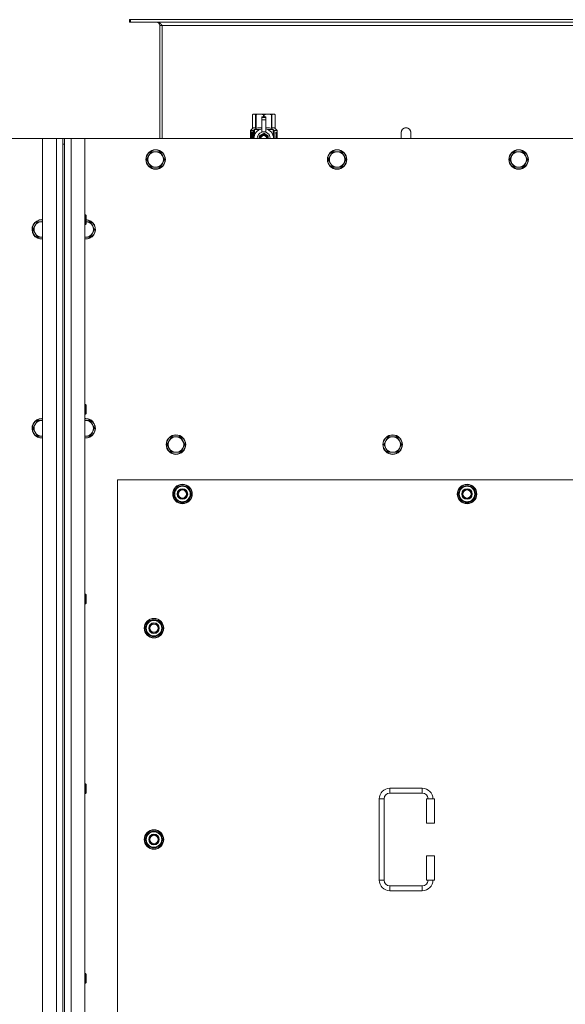
# Model space of a CAD drawing. Units: millimetres. Extents: x 0 to 30638, y -7 to 21000.
# Drawn here: x 5950 to 6621, y 6557 to 7769 of the extents above; entities that cross this region are included whole.
import ezdxf

# ---------------------------------------------------------------- set-up
doc = ezdxf.new("R2010")
doc.units = ezdxf.units.MM
doc.linetypes.add('K5LT_THIN', pattern=[0])
doc.layers.add('R', color=1, linetype='Continuous', true_color=0xff0000)
doc.layers.add('WELDING', color=7, linetype='Continuous', true_color=0xffffff)

msp = doc.modelspace()

# ---------------------------------------------------------------- linework, layer by layer
at = {"layer": 'R', "color": 7, "linetype": 'K5LT_THIN', "lineweight": 18}
for p, q in [((6086.1, 7768.6), (6084.9, 7768.6)), ((6084.9, 7768.6), (6084.9, 7765.6)), ((6086.1, 7765.6), (6084.9, 7765.6)), ((6086.1, 7768.6), (6086.1, 7765.6)), ((7263.7, 7768.6), (6086.1, 7768.6)), ((7263.7, 7765.6), (6086.1, 7765.6)), ((6121.9, 7761.6), (6121.9, 7622.6)), ((6124.9, 7761.6), (6121.9, 7761.6)), ((6124.9, 7622.6), (6124.9, 7761.6)), ((7224.9, 7761.6), (6124.9, 7761.6)), ((6236, 7651.9), (6236.9, 7652.4)), ((6236, 7651.9), (6236, 7651.9)), ((6236, 7634.7), (6236, 7651.9)), ((6236, 7634.7), (6236, 7651.9)), ((6236.9, 7652.4), (6237.9, 7652.4)), ((6237.9, 7652.4), (6244.9, 7652.4)), ((6239.8, 7651.9), (6239.8, 7634.7)), ((6239.8, 7651.9), (6240.4, 7651.9)), ((6240.4, 7634.7), (6240.4, 7651.9)), ((6244.9, 7652.4), (6254.9, 7652.4)), ((6247.4, 7649), (6247.4, 7649)), ((6252.4, 7649), (6247.4, 7649)), ((6247.4, 7648.4), (6247.4, 7649)), ((6252.4, 7649), (6247.4, 7649)), ((6247.4, 7645.5), (6247.4, 7648.4)), ((6252.4, 7648.4), (6247.4, 7648.4)), ((6247.4, 7645.5), (6252.4, 7645.5)), ((6247.4, 7630.6), (6247.4, 7645.5)), ((6249.5, 7651.9), (6249.5, 7649)), ((6249.5, 7651.9), (6250.3, 7651.9)), ((6250.3, 7649), (6250.3, 7651.9)), ((6252.4, 7649), (6252.4, 7648.4)), ((6252.4, 7649), (6252.4, 7649)), ((6252.4, 7648.4), (6252.4, 7645.5)), ((6252.4, 7645.5), (6252.4, 7630.6)), ((6254.9, 7652.4), (6261.9, 7652.4)), ((6259.5, 7651.9), (6260, 7651.9)), ((6259.5, 7651.9), (6259.5, 7634.7)), ((6260, 7634.7), (6260, 7651.9)), ((6261.9, 7652.4), (6262.9, 7652.4)), ((6263.8, 7651.9), (6262.9, 7652.4)), ((6263.8, 7651.9), (6263.8, 7634.7)), ((6263.8, 7634.7), (6263.8, 7651.9)), ((6263.8, 7651.9), (6263.8, 7651.9)), ((6236.1, 7630.7), (6233.6, 7630.7)), ((6233.6, 7622.6), (6233.6, 7630.7)), ((6233.7, 7632.4), (6236, 7634.7)), ((6237.1, 7632.4), (6233.7, 7632.4)), ((6233.7, 7630.7), (6233.7, 7632.4)), ((6236, 7634.7), (6236, 7634.7)), ((6236.2, 7630.7), (6236.1, 7630.7)), ((6236.1, 7622.6), (6236.1, 7630.7)), ((6236.2, 7630.7), (6236.2, 7622.6)), ((6237.1, 7622.6), (6237.1, 7632.4)), ((6238.4, 7633.4), (6244.8, 7633.4)), ((6238.4, 7633.4), (6238.4, 7625.9)), ((6239.8, 7634.7), (6240.4, 7634.7)), ((6247.4, 7630.1), (6247.4, 7630.6)), ((6248, 7630.6), (6247.4, 7630.6)), ((6252.4, 7630.6), (6251.8, 7630.6)), ((6252.4, 7630.6), (6252.4, 7630.1)), ((6255.1, 7633.4), (6261.4, 7633.4)), ((6259.5, 7634.7), (6260, 7634.7)), ((6261.4, 7625.9), (6261.4, 7633.4)), ((6266.2, 7632.4), (6262.7, 7632.4)), ((6262.7, 7632.4), (6262.7, 7622.6)), ((6263.8, 7634.7), (6263.8, 7634.7)), ((6266.2, 7632.4), (6263.8, 7634.7)), ((6266.2, 7628.9), (6266.2, 7632.4)), ((5977.9, 7622.6), (4687.9, 7622.6)), ((5977.9, 7622.6), (5994.9, 7622.6)), ((5977.9, 5322.6), (5977.9, 7622.6)), ((5994.9, 5322.6), (5994.9, 7622.6)), ((5994.9, 7622.6), (6002.9, 7622.6)), ((6002.9, 7622.6), (6004.9, 7622.6)), ((6002.9, 7622.6), (6002.9, 7615.6)), ((6004.9, 7622.6), (6012.9, 7622.6)), ((6004.9, 7615.6), (6004.9, 7622.6)), ((6012.9, 7622.6), (6029.9, 7622.6)), ((6012.9, 7622.6), (6012.9, 5322.6)), ((7319.9, 7622.6), (6029.9, 7622.6)), ((6029.9, 7622.6), (6029.9, 5322.6)), ((6233.9, 7626.7), (6235.2, 7626.7)), ((6233.9, 7625.2), (6233.9, 7626.7)), ((6235.2, 7625.2), (6233.9, 7625.2)), ((6234, 7626.7), (6234, 7625.2)), ((6235.2, 7628.6), (6235.7, 7628.6)), ((6235.2, 7626.7), (6235.2, 7628.6)), ((6235.3, 7626.7), (6235.2, 7626.7)), ((6235.3, 7625.2), (6235.2, 7625.2)), ((6235.2, 7623.3), (6235.2, 7625.2)), ((6235.7, 7623.3), (6235.2, 7623.3)), ((6235.3, 7628.6), (6235.3, 7626.7)), ((6235.3, 7625.2), (6235.3, 7623.3)), ((6235.7, 7628.6), (6235.7, 7623.3)), ((6238.2, 7625), (6238.2, 7625)), ((6238.2, 7625), (6238.2, 7625)), ((6249.9, 7629), (6244.4, 7625.8)), ((6255.5, 7625.8), (6249.9, 7629)), ((6255.5, 7622.6), (6255.5, 7625.8)), ((6261.7, 7625), (6261.7, 7625)), ((6261.7, 7625), (6261.7, 7625)), ((6264.8, 7628.4), (6264.8, 7630)), ((6264.8, 7630), (6264.9, 7630)), ((6264.8, 7628.4), (6264.9, 7628.4)), ((6264.8, 7626.8), (6264.8, 7627)), ((6264.8, 7627), (6264.9, 7627)), ((6264.8, 7626.8), (6264.9, 7626.8)), ((6264.8, 7625.1), (6264.9, 7625.1)), ((6264.8, 7624.7), (6264.8, 7625.1)), ((6264.8, 7624.7), (6264.9, 7624.7)), ((6264.8, 7622.6), (6264.8, 7623)), ((6264.8, 7623), (6264.9, 7623)), ((6264.8, 7622.6), (6264.9, 7622.6)), ((6264.9, 7630), (6265.1, 7630)), ((6264.9, 7628.4), (6264.9, 7630)), ((6264.9, 7626.8), (6264.9, 7627)), ((6264.9, 7627), (6265.9, 7627)), ((6264.9, 7625.1), (6265.9, 7625.1)), ((6264.9, 7624.7), (6264.9, 7625.1)), ((6265.7, 7624.7), (6264.9, 7624.7)), ((6264.9, 7622.6), (6264.9, 7623)), ((6265.9, 7622.6), (6264.9, 7622.6)), ((6265.1, 7630), (6265.1, 7628.7)), ((6265.1, 7625.9), (6265.2, 7625.9)), ((6265.2, 7629.1), (6265.3, 7629.1)), ((6265.9, 7626.7), (6265.2, 7626.7)), ((6265.3, 7625.9), (6265.2, 7625.9)), ((6265.2, 7623), (6265.9, 7623)), ((6265.4, 7628.1), (6265.5, 7628.1)), ((6265.5, 7630.1), (6265.6, 7630.1)), ((6265.5, 7628.5), (6265.5, 7628.1)), ((6265.6, 7628), (6265.6, 7628.4)), ((6265.6, 7628.4), (6265.7, 7628.4)), ((6265.6, 7628), (6265.7, 7628)), ((6265.7, 7629), (6265.8, 7629)), ((6265.7, 7628), (6265.7, 7628.4)), ((6265.9, 7627), (6265.9, 7626.7)), ((6265.9, 7625.1), (6265.9, 7624.6)), ((6265.9, 7623), (6265.9, 7622.6)), ((6266.1, 7629), (6266.2, 7629)), ((6266.1, 7628.5), (6266.1, 7629)), ((6266.1, 7628.5), (6266.2, 7628.5)), ((6266.1, 7628.2), (6266.2, 7628.2)), ((6266.1, 7627.7), (6266.1, 7628.2)), ((6266.1, 7627.7), (6266.2, 7627.7)), ((6266.1, 7627.2), (6266.2, 7627.2)), ((6266.1, 7626.3), (6266.2, 7626.3)), ((6266.1, 7625.2), (6266.2, 7625.2)), ((6266.1, 7624.7), (6266.1, 7625)), ((6266.1, 7625), (6266.2, 7625)), ((6266.1, 7624.7), (6266.2, 7624.7)), ((6266.1, 7622.8), (6266.1, 7623)), ((6266.1, 7623), (6266.2, 7623)), ((6266.1, 7622.8), (6266.2, 7622.8)), ((6266.2, 7628.5), (6266.2, 7629)), ((6266.2, 7628.2), (6266.2, 7628.5)), ((6266.2, 7627.7), (6266.2, 7628.2)), ((6266.2, 7627.2), (6266.2, 7627.7)), ((6266.2, 7627.2), (6266.2, 7627.2)), ((6266.2, 7627.2), (6266.2, 7627.2)), ((6266.2, 7626), (6266.3, 7626)), ((6266.3, 7625.6), (6266.2, 7625.2)), ((6266.2, 7625.2), (6266.2, 7625.2)), ((6266.2, 7625.2), (6266.2, 7625.2)), ((6266.2, 7625), (6266.2, 7625.2)), ((6266.2, 7624.7), (6266.2, 7625)), ((6266.2, 7623), (6266.2, 7624.2)), ((6266.2, 7623.8), (6266.2, 7623.8)), ((6266.2, 7623), (6266.3, 7623)), ((6266.2, 7622.8), (6266.2, 7623)), ((6266.3, 7622.6), (6266.2, 7622.6)), ((6266.3, 7628.9), (6266.3, 7628.6)), ((6266.3, 7628.1), (6266.3, 7627.8)), ((6266.3, 7626.2), (6266.3, 7626.8)), ((6266.3, 7624.2), (6266.3, 7624.5)), ((6266.3, 7622.6), (6266.3, 7623)), ((6430.9, 7629.6), (6430.9, 7622.6)), ((6002.9, 7615.6), (6002.9, 5329.6)), ((6002.9, 7615.6), (6004.9, 7615.6)), ((6004.9, 7615.6), (6004.9, 5329.6)), ((6108.7, 7601.3), (6105.9, 7596.6)), ((6105.9, 7596.6), (6108.7, 7591.8)), ((6111.4, 7606.1), (6108.7, 7601.3)), ((6116.9, 7606.1), (6111.4, 7606.1)), ((6122.4, 7606.1), (6116.9, 7606.1)), ((6125.2, 7601.3), (6122.4, 7606.1)), ((6127.9, 7596.6), (6125.2, 7601.3)), ((6125.2, 7591.8), (6127.9, 7596.6)), ((6331.9, 7601.3), (6329.1, 7596.6)), ((6329.1, 7596.6), (6331.9, 7591.8)), ((6334.6, 7606.1), (6331.9, 7601.3)), ((6340.1, 7606.1), (6334.6, 7606.1)), ((6345.6, 7606.1), (6340.1, 7606.1)), ((6348.4, 7601.3), (6345.6, 7606.1)), ((6351.1, 7596.6), (6348.4, 7601.3)), ((6348.4, 7591.8), (6351.1, 7596.6)), ((6555.1, 7601.3), (6552.3, 7596.6)), ((6552.3, 7596.6), (6555.1, 7591.8)), ((6557.8, 7606.1), (6555.1, 7601.3)), ((6563.3, 7606.1), (6557.8, 7606.1)), ((6568.8, 7606.1), (6563.3, 7606.1)), ((6571.6, 7601.3), (6568.8, 7606.1)), ((6574.3, 7596.6), (6571.6, 7601.3)), ((6571.6, 7591.8), (6574.3, 7596.6)), ((6108.7, 7591.8), (6111.4, 7587)), ((6111.4, 7587), (6116.9, 7587)), ((6116.9, 7587), (6122.4, 7587)), ((6122.4, 7587), (6125.2, 7591.8)), ((6331.9, 7591.8), (6334.6, 7587)), ((6334.6, 7587), (6340.1, 7587)), ((6340.1, 7587), (6345.6, 7587)), ((6345.6, 7587), (6348.4, 7591.8)), ((6555.1, 7591.8), (6557.8, 7587)), ((6557.8, 7587), (6563.3, 7587)), ((6563.3, 7587), (6568.8, 7587)), ((6568.8, 7587), (6571.6, 7591.8)), ((6029.9, 7528.6), (6030.8, 7528.6)), ((6030.8, 7528.6), (6031.4, 7527.6)), ((6030.8, 7528.6), (6030.8, 7522.6)), ((6030.8, 7522.6), (6030.8, 7516.6)), ((6031.4, 7527.6), (6031.4, 7522.6)), ((6031.4, 7522.6), (6031.4, 7517.6)), ((5968.7, 7515.3), (5965.9, 7510.6)), ((5965.9, 7510.6), (5968.7, 7505.8)), ((5971.4, 7520.1), (5968.7, 7515.3)), ((5976.9, 7520.1), (5971.4, 7520.1)), ((5977.9, 7520.1), (5976.9, 7520.1)), ((6029.9, 7516.6), (6030.8, 7516.6)), ((6030.8, 7516.6), (6031.4, 7517.6)), ((6036.4, 7520.1), (6031.4, 7520.1)), ((6039.2, 7515.3), (6036.4, 7520.1)), ((6041.9, 7510.6), (6039.2, 7515.3)), ((6039.2, 7505.8), (6041.9, 7510.6)), ((5968.7, 7505.8), (5971.4, 7501)), ((5971.4, 7501), (5976.9, 7501)), ((6030.9, 7501), (6036.4, 7501)), ((6036.4, 7501), (6039.2, 7505.8)), ((6029.9, 7295.2), (6030.8, 7295.2)), ((6030.8, 7295.2), (6031.4, 7294.2)), ((6030.8, 7295.2), (6030.8, 7289.2)), ((6031.4, 7294.2), (6031.4, 7289.2)), ((6029.9, 7283.2), (6030.8, 7283.2)), ((6030.8, 7289.2), (6030.8, 7283.2)), ((6030.8, 7283.2), (6031.4, 7284.2)), ((6031.4, 7289.2), (6031.4, 7284.2)), ((5968.7, 7270.6), (5965.9, 7265.9)), ((5971.4, 7275.4), (5968.7, 7270.6)), ((5976.9, 7275.4), (5971.4, 7275.4)), ((5977.9, 7275.4), (5976.9, 7275.4)), ((6030.9, 7275.4), (6029.9, 7275.4)), ((6036.4, 7275.4), (6030.9, 7275.4)), ((6039.2, 7270.6), (6036.4, 7275.4)), ((6041.9, 7265.9), (6039.2, 7270.6)), ((5965.9, 7265.9), (5968.7, 7261.1)), ((5968.7, 7261.1), (5971.4, 7256.4)), ((5971.4, 7256.4), (5976.9, 7256.4)), ((6030.9, 7256.4), (6036.4, 7256.4)), ((6036.4, 7256.4), (6039.2, 7261.1)), ((6039.2, 7261.1), (6041.9, 7265.9)), ((6136.4, 7255.4), (6133.7, 7250.6)), ((6141.9, 7255.4), (6136.4, 7255.4)), ((6147.4, 7255.4), (6141.9, 7255.4)), ((6150.2, 7250.6), (6147.4, 7255.4)), ((6402.9, 7255.4), (6400.2, 7250.6)), ((6408.4, 7255.4), (6402.9, 7255.4)), ((6413.9, 7255.4), (6408.4, 7255.4)), ((6416.7, 7250.6), (6413.9, 7255.4)), ((6133.7, 7250.6), (6130.9, 7245.9)), ((6130.9, 7245.9), (6133.7, 7241.1)), ((6152.9, 7245.9), (6150.2, 7250.6)), ((6150.2, 7241.1), (6152.9, 7245.9)), ((6400.2, 7250.6), (6397.4, 7245.9)), ((6397.4, 7245.9), (6400.2, 7241.1)), ((6419.4, 7245.9), (6416.7, 7250.6)), ((6416.7, 7241.1), (6419.4, 7245.9)), ((6133.7, 7241.1), (6136.4, 7236.4)), ((6136.4, 7236.4), (6141.9, 7236.4)), ((6141.9, 7236.4), (6147.4, 7236.4)), ((6147.4, 7236.4), (6150.2, 7241.1)), ((6400.2, 7241.1), (6402.9, 7236.4)), ((6402.9, 7236.4), (6408.4, 7236.4)), ((6408.4, 7236.4), (6413.9, 7236.4)), ((6413.9, 7236.4), (6416.7, 7241.1)), ((6069.9, 7202.6), (6069.9, 6317.6)), ((7279.9, 7202.6), (6069.9, 7202.6)), ((6139, 7185.1), (6144.4, 7194.6)), ((6144.4, 7194.6), (6149.9, 7194.6)), ((6149.9, 7194.6), (6155.4, 7194.6)), ((6155.4, 7194.6), (6160.9, 7185.1)), ((6489, 7185.1), (6494.4, 7194.6)), ((6494.4, 7194.6), (6499.9, 7194.6)), ((6499.9, 7194.6), (6505.4, 7194.6)), ((6505.4, 7194.6), (6510.9, 7185.1)), ((6144.4, 7175.6), (6139, 7185.1)), ((6139.6, 7186.2), (6139.5, 7186.2)), ((6139.5, 7184), (6139.5, 7184)), ((6140.3, 7187.3), (6139.7, 7187.3)), ((6160.9, 7185.1), (6155.4, 7175.6)), ((6494.4, 7175.6), (6489, 7185.1)), ((6489.6, 7186.2), (6489.5, 7186.2)), ((6489.5, 7184), (6489.5, 7184)), ((6490.3, 7187.3), (6489.7, 7187.3)), ((6510.9, 7185.1), (6505.4, 7175.6)), ((6149.9, 7175.6), (6144.4, 7175.6)), ((6155.4, 7175.6), (6149.9, 7175.6)), ((6499.9, 7175.6), (6494.4, 7175.6)), ((6505.4, 7175.6), (6499.9, 7175.6)), ((6029.9, 7061.9), (6030.8, 7061.9)), ((6030.8, 7061.9), (6031.4, 7060.9)), ((6030.8, 7061.9), (6030.8, 7055.9)), ((6029.9, 7049.9), (6030.8, 7049.9)), ((6030.8, 7055.9), (6030.8, 7049.9)), ((6030.8, 7049.9), (6031.4, 7050.9)), ((6031.4, 7060.9), (6031.4, 7055.9)), ((6031.4, 7055.9), (6031.4, 7050.9)), ((6104, 7020.1), (6109.4, 7029.6)), ((6109.4, 7029.6), (6114.9, 7029.6)), ((6114.9, 7029.6), (6120.4, 7029.6)), ((6120.4, 7029.6), (6125.9, 7020.1)), ((6109.4, 7010.6), (6104, 7020.1)), ((6104.6, 7021.2), (6104.5, 7021.2)), ((6104.5, 7019), (6104.5, 7019)), ((6105.3, 7022.3), (6104.7, 7022.3)), ((6125.9, 7020.1), (6120.4, 7010.6)), ((6114.9, 7010.6), (6109.4, 7010.6)), ((6120.4, 7010.6), (6114.9, 7010.6)), ((6029.9, 6828.6), (6030.8, 6828.6)), ((6030.8, 6828.6), (6031.4, 6827.6)), ((6030.8, 6828.6), (6030.8, 6822.6)), ((6030.8, 6822.6), (6030.8, 6816.6)), ((6031.4, 6827.6), (6031.4, 6822.6)), ((6031.4, 6822.6), (6031.4, 6817.6)), ((6404.9, 6823.1), (6444.9, 6823.1)), ((6404.9, 6823.1), (6404.9, 6817.1)), ((6444.9, 6823.1), (6444.9, 6817.1)), ((6029.9, 6816.6), (6030.8, 6816.6)), ((6030.8, 6816.6), (6031.4, 6817.6)), ((6391.9, 6710.1), (6391.9, 6810.1)), ((6391.9, 6810.1), (6397.9, 6810.1)), ((6397.9, 6710.1), (6397.9, 6810.1)), ((6404.9, 6817.1), (6444.9, 6817.1)), ((6459.9, 6810.1), (6449.9, 6810.1)), ((6449.9, 6810.1), (6449.9, 6780.1)), ((6459.9, 6810.1), (6459.9, 6780.1)), ((6459.9, 6780.1), (6449.9, 6780.1)), ((6104, 6760.1), (6109.4, 6769.6)), ((6109.4, 6750.6), (6104, 6760.1)), ((6104.6, 6761.2), (6104.5, 6761.2)), ((6104.5, 6759), (6104.5, 6759)), ((6105.3, 6762.3), (6104.7, 6762.3)), ((6109.4, 6769.6), (6114.9, 6769.6)), ((6114.9, 6769.6), (6120.4, 6769.6)), ((6120.4, 6769.6), (6125.9, 6760.1)), ((6125.9, 6760.1), (6120.4, 6750.6)), ((6114.9, 6750.6), (6109.4, 6750.6)), ((6120.4, 6750.6), (6114.9, 6750.6)), ((6449.9, 6740.1), (6449.9, 6710.1)), ((6459.9, 6740.1), (6449.9, 6740.1)), ((6459.9, 6740.1), (6459.9, 6710.1)), ((6391.9, 6710.1), (6397.9, 6710.1)), ((6459.9, 6710.1), (6449.9, 6710.1)), ((6404.9, 6697.1), (6404.9, 6703.1)), ((6444.9, 6703.1), (6404.9, 6703.1)), ((6444.9, 6697.1), (6444.9, 6703.1)), ((6444.9, 6697.1), (6404.9, 6697.1)), ((6029.9, 6595.2), (6030.8, 6595.2)), ((6030.8, 6595.2), (6031.4, 6594.2)), ((6030.8, 6595.2), (6030.8, 6589.2)), ((6030.8, 6589.2), (6030.8, 6583.2)), ((6031.4, 6594.2), (6031.4, 6589.2)), ((6031.4, 6589.2), (6031.4, 6584.2)), ((6029.9, 6583.2), (6030.8, 6583.2)), ((6030.8, 6583.2), (6031.4, 6584.2))]:
    msp.add_line(p, q, dxfattribs=at)
for centre, radius in [((6116.9, 7596.6), 12), ((6116.9, 7596.6), 11.7), ((6340.1, 7596.6), 12), ((6340.1, 7596.6), 11.7), ((6563.3, 7596.6), 12), ((6563.3, 7596.6), 11.7), ((6141.9, 7245.9), 12), ((6141.9, 7245.9), 11.7), ((6408.4, 7245.9), 12), ((6408.4, 7245.9), 11.7), ((6149.9, 7185.1), 12), ((6149.9, 7185.1), 11.8), ((6499.9, 7185.1), 12), ((6499.9, 7185.1), 11.8), ((6149.9, 7185.1), 6.5), ((6149.9, 7185.1), 6), ((6149.9, 7185.1), 5), ((6499.9, 7185.1), 6.5), ((6499.9, 7185.1), 6), ((6499.9, 7185.1), 5), ((6114.9, 7020.1), 12), ((6114.9, 7020.1), 11.8), ((6114.9, 7020.1), 6.5), ((6114.9, 7020.1), 6), ((6114.9, 7020.1), 5), ((6114.9, 6760.1), 12), ((6114.9, 6760.1), 11.8), ((6114.9, 6760.1), 6.5), ((6114.9, 6760.1), 6), ((6114.9, 6760.1), 5)]:
    msp.add_circle(centre, radius, dxfattribs=at)
for centre, radius, start, end in [((6117.9, 7761.6), 4, 0, 90), ((6249.9, 7622.5), 12, 102.0247, 179.9626), ((6249.9, 7622.5), 8.29, 76.6635, 103.3365), ((6249.9, 7622.5), 12, 0.0374, 77.9753), ((6424.9, 7629.6), 6, 0, 180.0045), ((6424.9, 7629.6), 6, 0, 180), ((6249.9, 7622.5), 8, 108.21, 179.9439), ((6249.9, 7622.5), 5.2, 90, 179.9137), ((6249.9, 7622.5), 4.7, 90, 179.9045), ((6249.9, 7622.5), 4, 90, 179.8879), ((6249.9, 7622.5), 3.5, 90, 179.8719), ((6249.9, 7622.5), 5.2, 0.0863, 90), ((6249.9, 7622.5), 4.7, 0.0955, 90), ((6249.9, 7622.5), 4, 0.1121, 90), ((6249.9, 7622.5), 3.5, 0.1281, 90), ((6249.9, 7622.5), 8, 0.0561, 71.79), ((6424.9, 7629.6), 6, 180, 180.0045), ((6116.9, 7596.6), 9.53, 150, 210), ((6116.9, 7596.6), 9.53, 90, 150), ((6116.9, 7596.6), 9.53, 30, 90), ((6116.9, 7596.6), 9.53, 330, 30), ((6340.1, 7596.6), 9.53, 150, 210), ((6340.1, 7596.6), 9.53, 90, 150), ((6340.1, 7596.6), 9.53, 30, 90), ((6340.1, 7596.6), 9.53, 330, 30), ((6563.3, 7596.6), 9.53, 150, 210), ((6563.3, 7596.6), 9.53, 90, 150), ((6563.3, 7596.6), 9.53, 30, 90), ((6563.3, 7596.6), 9.53, 330, 30), ((6116.9, 7596.6), 9.53, 210, 270), ((6116.9, 7596.6), 9.53, 270, 330), ((6340.1, 7596.6), 9.53, 210, 270), ((6340.1, 7596.6), 9.53, 270, 330), ((6563.3, 7596.6), 9.53, 210, 270), ((6563.3, 7596.6), 9.53, 270, 330), ((5976.9, 7510.6), 12, 90, 274.7802), ((5976.9, 7510.6), 11.7, 90, 274.9031), ((5976.9, 7510.6), 12, 85.2198, 90), ((5976.9, 7510.6), 11.7, 85.0969, 90), ((6030.9, 7510.6), 12, 265.2198, 87.612), ((6030.9, 7510.6), 11.7, 265.0969, 87.5507), ((5976.9, 7510.6), 9.53, 150, 210), ((5976.9, 7510.6), 9.53, 90, 150), ((5976.9, 7510.6), 9.53, 83.9744, 90), ((6030.9, 7510.6), 9.53, 30, 86.9914), ((6030.9, 7510.6), 9.53, 330, 30), ((5976.9, 7510.6), 9.53, 210, 270), ((5976.9, 7510.6), 9.53, 270, 276.0256), ((6030.9, 7510.6), 9.53, 263.9744, 270), ((6030.9, 7510.6), 9.53, 270, 330), ((5976.9, 7265.9), 12, 90, 274.7802), ((5976.9, 7265.9), 11.7, 90, 274.9031), ((5976.9, 7265.9), 9.53, 150, 210), ((5976.9, 7265.9), 9.53, 90, 150), ((5976.9, 7265.9), 12, 85.2198, 90), ((5976.9, 7265.9), 11.7, 85.0969, 90), ((5976.9, 7265.9), 9.53, 83.9744, 90), ((6030.9, 7265.9), 12, 90, 94.7802), ((6030.9, 7265.9), 12, 265.2198, 90), ((6030.9, 7265.9), 11.7, 90, 94.9031), ((6030.9, 7265.9), 11.7, 265.0969, 90), ((6030.9, 7265.9), 9.53, 90, 96.0256), ((6030.9, 7265.9), 9.53, 30, 90), ((6030.9, 7265.9), 9.53, 330, 30), ((5976.9, 7265.9), 9.53, 210, 270), ((5976.9, 7265.9), 9.53, 270, 276.0256), ((6030.9, 7265.9), 9.53, 263.9744, 270), ((6030.9, 7265.9), 9.53, 270, 330), ((6141.9, 7245.9), 9.53, 90, 150), ((6141.9, 7245.9), 9.53, 30, 90), ((6408.4, 7245.9), 9.53, 90, 150), ((6408.4, 7245.9), 9.53, 30, 90), ((6141.9, 7245.9), 9.53, 150, 210), ((6141.9, 7245.9), 9.53, 330, 30), ((6408.4, 7245.9), 9.53, 150, 210), ((6408.4, 7245.9), 9.53, 330, 30), ((6141.9, 7245.9), 9.53, 210, 270), ((6141.9, 7245.9), 9.53, 270, 330), ((6408.4, 7245.9), 9.53, 210, 270), ((6408.4, 7245.9), 9.53, 270, 330), ((6149.9, 7185.1), 9.5, 90, 270), ((6149.9, 7185.1), 10.5, 64.7912, 115.2088), ((6149.9, 7185.1), 9.5, 270, 90), ((6499.9, 7185.1), 9.5, 90, 270), ((6499.9, 7185.1), 10.5, 64.7912, 115.2088), ((6499.9, 7185.1), 9.5, 270, 90), ((6149.9, 7185.1), 10.5, 167.3589, 173.8105), ((6149.9, 7185.1), 10.5, 185.5324, 235.2088), ((6149.9, 7185.1), 10.5, 124.7912, 167.3589), ((6149.9, 7185.1), 10.5, 4.7912, 55.2088), ((6149.9, 7185.1), 10.5, 304.7912, 355.2088), ((6499.9, 7185.1), 10.5, 167.3589, 173.8105), ((6499.9, 7185.1), 10.5, 185.5324, 235.2088), ((6499.9, 7185.1), 10.5, 124.7912, 167.3589), ((6499.9, 7185.1), 10.5, 4.7912, 55.2088), ((6499.9, 7185.1), 10.5, 304.7912, 355.2088), ((6149.9, 7185.1), 10.5, 244.7912, 295.2088), ((6499.9, 7185.1), 10.5, 244.7912, 295.2088), ((6114.9, 7020.1), 10.5, 124.7912, 167.3589), ((6114.9, 7020.1), 9.5, 90, 270), ((6114.9, 7020.1), 10.5, 64.7912, 115.2088), ((6114.9, 7020.1), 9.5, 270, 90), ((6114.9, 7020.1), 10.5, 4.7912, 55.2088), ((6114.9, 7020.1), 10.5, 167.3589, 173.8105), ((6114.9, 7020.1), 10.5, 185.5324, 235.2088), ((6114.9, 7020.1), 10.5, 304.7912, 355.2088), ((6114.9, 7020.1), 10.5, 244.7912, 295.2088), ((6404.9, 6810.1), 13, 90, 180), ((6444.9, 6810.1), 13, 0, 90), ((6404.9, 6810.1), 7, 90, 180), ((6444.9, 6810.1), 7, 0, 90), ((6114.9, 6760.1), 10.5, 64.7912, 115.2088), ((6114.9, 6760.1), 10.5, 167.3589, 173.8105), ((6114.9, 6760.1), 10.5, 185.5324, 235.2088), ((6114.9, 6760.1), 10.5, 124.7912, 167.3589), ((6114.9, 6760.1), 9.5, 90, 270), ((6114.9, 6760.1), 9.5, 270, 90), ((6114.9, 6760.1), 10.5, 4.7912, 55.2088), ((6114.9, 6760.1), 10.5, 304.7912, 355.2088), ((6114.9, 6760.1), 10.5, 244.7912, 295.2088), ((6404.9, 6710.1), 13, 180, 270), ((6404.9, 6710.1), 7, 180, 270), ((6444.9, 6710.1), 7, 270, 0), ((6444.9, 6710.1), 13, 270, 0)]:
    msp.add_arc(centre, radius, start, end, dxfattribs=at)
at = {"layer": 'WELDING', "color": 7, "linetype": 'K5LT_THIN', "lineweight": 18}
for p, q in [((6240.4, 7634.7), (6242.8, 7635.4)), ((6242.8, 7635.4), (6245.1, 7635.6)), ((6245.1, 7635.6), (6247.4, 7635.4)), ((6252.4, 7635.4), (6254.7, 7635.6)), ((6254.7, 7635.6), (6257, 7635.4)), ((6257, 7635.4), (6259.5, 7634.7)), ((6233.7, 7628.8), (6233.6, 7627.9)), ((6233.6, 7627.9), (6233.6, 7627.8)), ((6233.6, 7627.8), (6233.6, 7627.7)), ((6233.6, 7627.7), (6233.6, 7627.4)), ((6233.6, 7627.4), (6233.6, 7626.8)), ((6233.6, 7626.8), (6233.6, 7626.3)), ((6233.6, 7626.3), (6233.6, 7626.1)), ((6233.6, 7626.1), (6233.6, 7625.7)), ((6233.6, 7625.7), (6233.6, 7625.5)), ((6233.6, 7625.5), (6233.6, 7625.2)), ((6233.6, 7625.2), (6233.6, 7624.8)), ((6233.6, 7624.8), (6233.6, 7624.3)), ((6233.6, 7624.3), (6233.6, 7624.3)), ((6233.6, 7624.3), (6233.6, 7624.2)), ((6233.6, 7624.2), (6233.6, 7624)), ((6233.6, 7624), (6233.6, 7623.6)), ((6233.6, 7623.6), (6233.7, 7622.8)), ((6233.8, 7629.6), (6233.7, 7628.8)), ((6233.8, 7629.1), (6233.7, 7627.7)), ((6233.7, 7627.7), (6233.7, 7626.3)), ((6233.7, 7625.6), (6233.7, 7624.4)), ((6233.7, 7624.4), (6233.7, 7623.4)), ((6233.7, 7623.4), (6233.8, 7622.6)), ((6233.7, 7622.8), (6233.7, 7622.6)), ((6234.1, 7629.9), (6233.8, 7629.1)), ((6233.9, 7629.8), (6233.8, 7629.6)), ((6234, 7629.9), (6233.9, 7629.8)), ((6234.2, 7630), (6234, 7629.9)), ((6234, 7629.9), (6234, 7629.9)), ((6234, 7629.9), (6234, 7629.9)), ((6234, 7629.9), (6234, 7629.9)), ((6234.2, 7630), (6234.1, 7629.9)), ((6234.5, 7629.8), (6234.2, 7630)), ((6234.8, 7629.5), (6234.5, 7629.8)), ((6235.2, 7628.9), (6234.8, 7629.5)), ((6234.9, 7622.6), (6235, 7622.7)), ((6235, 7622.7), (6235.1, 7622.9)), ((6235.1, 7622.9), (6235.2, 7623)), ((6235.1, 7622.9), (6235.1, 7622.9)), ((6235.1, 7622.9), (6235.1, 7622.9)), ((6235.1, 7622.9), (6235.1, 7622.9)), ((6235.1, 7622.9), (6235.1, 7622.9)), ((6235.2, 7623), (6235.2, 7623.1)), ((6244.4, 7625.8), (6244.4, 7622.6)), ((6265.2, 7628.9), (6265.2, 7629.1)), ((6265.2, 7628.8), (6265.2, 7628.9)), ((6265.3, 7628.6), (6265.2, 7628.8)), ((6265.7, 7629.6), (6265.6, 7629.7)), ((6265.7, 7629.3), (6265.7, 7629.6)), ((6265.7, 7629), (6265.7, 7629.3)), ((6266.3, 7626.8), (6266.2, 7626.8)), ((6266.2, 7626.8), (6266.2, 7626.8)), ((6266.2, 7625.4), (6266.3, 7625.5)), ((6266.2, 7625.2), (6266.2, 7625.2)), ((6266.2, 7625.2), (6266.2, 7625.2)), ((6266.2, 7625.2), (6266.2, 7625.2)), ((6266.2, 7624.6), (6266.2, 7624.7)), ((6266.3, 7624.4), (6266.2, 7624.6)), ((6266.2, 7624), (6266.3, 7624.1)), ((6266.2, 7623.8), (6266.2, 7624)), ((6266.2, 7622.7), (6266.2, 7622.8)), ((6266.2, 7622.6), (6266.2, 7622.7)), ((6266.2, 7622.6), (6266.2, 7622.6)), ((6266.2, 7622.6), (6266.2, 7622.6)), ((6266.2, 7622.6), (6266.2, 7622.6)), ((6266.2, 7622.6), (6266.2, 7622.6)), ((6266.3, 7626.6), (6266.3, 7626.8)), ((6266.3, 7626.2), (6266.3, 7626.6)), ((6266.3, 7626.1), (6266.3, 7626.2)), ((6266.3, 7626.2), (6266.3, 7626.2)), ((6266.3, 7626), (6266.3, 7626.1)), ((6266.3, 7625.7), (6266.3, 7626)), ((6266.3, 7625.5), (6266.3, 7625.7)), ((6266.3, 7624.2), (6266.3, 7624.4)), ((6266.3, 7624.1), (6266.3, 7624.2)), ((6418.9, 7629.6), (6418.9, 7629.6)), ((6418.9, 7629.6), (6418.9, 7629.6)), ((6418.9, 7629.6), (6418.9, 7629.6)), ((6418.9, 7629.6), (6418.9, 7629.6)), ((6418.9, 7629.6), (6418.9, 7629.6)), ((6418.9, 7629.6), (6418.9, 7629.6)), ((6418.9, 7629.6), (6418.9, 7629.6)), ((6418.9, 7629.6), (6418.9, 7629.6)), ((6418.9, 7629.6), (6418.9, 7629.6)), ((6418.9, 7629.6), (6418.9, 7629.5)), ((6418.9, 7629.5), (6418.9, 7629.5)), ((6418.9, 7629.5), (6418.9, 7629.5)), ((6418.9, 7629.5), (6418.9, 7629.4)), ((6418.9, 7629.4), (6418.9, 7628.9)), ((6418.9, 7628.9), (6418.9, 7627.1)), ((6418.9, 7627.1), (6418.9, 7623.7)), ((6418.9, 7623.7), (6418.9, 7622.6)), ((5976.9, 7501), (5977.9, 7501)), ((6029.9, 7501), (6030.9, 7501)), ((5976.9, 7256.4), (5977.9, 7256.4)), ((6029.9, 7256.4), (6030.9, 7256.4))]:
    msp.add_line(p, q, dxfattribs=at)
msp.add_arc((6264.1, 7622.4), 2.03, 4.2615, 10.8586, dxfattribs=at)
for points in [[(6119.1, 7765.6), (6119.3, 7765.6), (6119.6, 7765.5), (6120, 7765.5), (6120.4, 7765.3), (6120.8, 7765.2), (6121.2, 7764.9), (6121.6, 7764.7), (6122, 7764.4), (6122.4, 7764.1), (6122.9, 7763.7), (6123.3, 7763.3), (6123.7, 7762.9), (6124.1, 7762.4), (6124.5, 7762), (6124.8, 7761.7), (6124.9, 7761.6)], [(6233.6, 7626), (6233.7, 7626.9), (6234.3, 7627.9), (6235.2, 7628.9)], [(6235.2, 7623.1), (6234.3, 7624), (6233.7, 7625), (6233.6, 7626)], [(6265.4, 7628.1), (6265.3, 7628.1), (6265.2, 7628.2), (6265, 7628.3), (6264.8, 7628.4)], [(6264.8, 7623), (6264.9, 7623.2), (6265.1, 7623.6), (6265.4, 7624.1), (6265.6, 7624.5), (6265.6, 7624.7)], [(6265.5, 7628.1), (6265.3, 7628.2), (6265.2, 7628.3), (6264.9, 7628.4)], [(6264.9, 7623), (6265.3, 7623.6), (6265.5, 7624.1), (6265.7, 7624.7)], [(6265.1, 7628.7), (6265.2, 7628.7), (6265.3, 7628.6), (6265.4, 7628.5)], [(6265.9, 7624.6), (6265.7, 7624.1), (6265.5, 7623.6), (6265.2, 7623)], [(6265.4, 7628.5), (6265.3, 7628.7), (6265.3, 7628.9), (6265.3, 7629.1)], [(6265.6, 7630.1), (6265.7, 7630.1), (6265.8, 7630), (6265.8, 7629.9)], [(6265.8, 7629.9), (6265.9, 7629.7), (6265.9, 7629.4), (6265.9, 7629)], [(6266.2, 7624.2), (6266.2, 7624.3), (6266.2, 7624.5), (6266.1, 7624.7), (6266.1, 7624.7)], [(6266.2, 7629), (6266.2, 7628.9), (6266.2, 7628.9), (6266.3, 7628.9)], [(6266.3, 7628.6), (6266.2, 7628.6), (6266.2, 7628.5), (6266.2, 7628.5)], [(6266.2, 7628.2), (6266.2, 7628.1), (6266.2, 7628.1), (6266.3, 7628.1)], [(6266.3, 7627.8), (6266.2, 7627.8), (6266.2, 7627.7), (6266.2, 7627.7)], [(6266.2, 7625.2), (6266.2, 7625.2), (6266.2, 7625.2), (6266.2, 7625.2)], [(6266.2, 7625), (6266.2, 7624.9), (6266.3, 7624.7), (6266.3, 7624.5)]]:
    msp.add_open_spline(points, degree=3, dxfattribs=at)
for points, knots in [([(6236, 7651.9), (6236.2, 7651.9), (6236.5, 7652.1), (6236.9, 7652.2), (6237.3, 7652.3), (6237.7, 7652.4), (6237.9, 7652.4), (6237.9, 7652.4)], [0, 0, 0, 0, 1.94316, 3.770439, 5.41732, 7.45274, 8, 8, 8, 8]), ([(6237.9, 7652.4), (6238, 7652.4), (6238.3, 7652.4), (6238.7, 7652.3), (6239.1, 7652.2), (6239.5, 7652), (6239.7, 7651.9), (6239.8, 7651.9)], [0, 0, 0, 0, 1.698517, 3.287781, 5.245301, 7.090546, 8, 8, 8, 8]), ([(6240.4, 7651.9), (6240.8, 7651.9), (6241.5, 7652.1), (6242.5, 7652.2), (6243.6, 7652.3), (6244.4, 7652.4), (6244.8, 7652.4), (6244.9, 7652.4)], [0, 0, 0, 0, 1.94316, 3.770439, 5.41732, 7.45274, 8, 8, 8, 8]), ([(6244.9, 7652.4), (6245.3, 7652.4), (6245.9, 7652.4), (6246.8, 7652.3), (6247.9, 7652.2), (6248.8, 7652), (6249.3, 7651.9), (6249.5, 7651.9)], [0, 0, 0, 0, 1.698517, 3.287781, 5.245301, 7.090546, 8, 8, 8, 8]), ([(6250.3, 7651.9), (6250.7, 7651.9), (6251.5, 7652.1), (6252.5, 7652.2), (6253.5, 7652.3), (6254.3, 7652.4), (6254.8, 7652.4), (6254.9, 7652.4)], [0, 0, 0, 0, 1.94316, 3.770439, 5.41732, 7.45274, 8, 8, 8, 8]), ([(6254.9, 7652.4), (6255.2, 7652.4), (6255.8, 7652.4), (6256.8, 7652.3), (6257.8, 7652.2), (6258.7, 7652), (6259.3, 7651.9), (6259.5, 7651.9)], [0, 0, 0, 0, 1.698517, 3.287781, 5.245301, 7.090546, 8, 8, 8, 8]), ([(6260, 7651.9), (6260.2, 7651.9), (6260.5, 7652.1), (6260.9, 7652.2), (6261.4, 7652.3), (6261.7, 7652.4), (6261.9, 7652.4), (6261.9, 7652.4)], [0, 0, 0, 0, 1.94316, 3.770439, 5.41732, 7.45274, 8, 8, 8, 8]), ([(6261.9, 7652.4), (6262.1, 7652.4), (6262.3, 7652.4), (6262.7, 7652.3), (6263.1, 7652.2), (6263.5, 7652), (6263.7, 7651.9), (6263.8, 7651.9)], [0, 0, 0, 0, 1.698517, 3.287781, 5.245301, 7.090546, 8, 8, 8, 8]), ([(6265.1, 7625.9), (6265.1, 7626), (6265.1, 7626.1), (6265.1, 7626.2), (6265, 7626.3), (6265, 7626.4), (6265, 7626.5), (6265, 7626.5), (6264.9, 7626.6), (6264.9, 7626.7), (6264.9, 7626.7), (6264.8, 7626.8), (6264.8, 7626.8)], [0, 0, 0, 0, 1.953889, 3.744313, 4.879375, 5.994963, 6.542956, 7.065705, 8.48127, 8.898081, 12.051703, 13, 13, 13, 13]), ([(6265.2, 7625.9), (6265.2, 7626.1), (6265.1, 7626.3), (6265, 7626.6), (6265, 7626.7), (6264.9, 7626.8)], [0, 0, 0, 0, 1, 1, 2, 2, 2, 2]), ([(6265.2, 7629.1), (6265.2, 7629.2), (6265.2, 7629.3), (6265.2, 7629.5), (6265.3, 7629.6), (6265.3, 7629.7), (6265.3, 7629.8), (6265.3, 7629.8), (6265.3, 7629.9), (6265.4, 7629.9), (6265.4, 7630), (6265.4, 7630), (6265.5, 7630.1), (6265.5, 7630.1), (6265.5, 7630.1)], [0, 0, 0, 0, 2.120781, 3.853624, 5.005392, 6.61671, 7.279401, 7.921219, 8.478481, 9.06089, 9.840152, 11.059241, 12.826133, 15, 15, 15, 15]), ([(6265.2, 7626.7), (6265.2, 7626.6), (6265.2, 7626.5), (6265.3, 7626.2), (6265.3, 7626), (6265.3, 7625.9)], [0, 0, 0, 0, 1, 1, 2, 2, 2, 2]), ([(6265.3, 7629.1), (6265.3, 7629.4), (6265.3, 7629.6), (6265.5, 7630), (6265.5, 7630.1), (6265.6, 7630.1)], [0, 0, 0, 0, 1, 1, 2, 2, 2, 2]), ([(6265.6, 7629.7), (6265.6, 7629.7), (6265.5, 7629.6), (6265.4, 7629.4), (6265.4, 7629.2), (6265.4, 7629)], [0, 0, 0, 0, 1, 1, 2, 2, 2, 2]), ([(6265.4, 7629), (6265.4, 7628.9), (6265.4, 7628.8), (6265.5, 7628.6), (6265.5, 7628.5), (6265.5, 7628.5)], [0, 0, 0, 0, 1, 1, 2, 2, 2, 2]), ([(6265.8, 7629), (6265.8, 7629.2), (6265.8, 7629.4), (6265.7, 7629.6), (6265.7, 7629.7), (6265.6, 7629.7)], [0, 0, 0, 0, 1, 1, 2, 2, 2, 2]), ([(6265.6, 7628.4), (6265.6, 7628.4), (6265.6, 7628.5), (6265.7, 7628.5), (6265.7, 7628.6), (6265.7, 7628.6), (6265.7, 7628.7), (6265.7, 7628.8), (6265.7, 7628.9), (6265.7, 7629), (6265.7, 7629)], [0, 0, 0, 0, 1.95044, 3.591811, 4.706305, 5.601891, 6.731588, 8.426123, 9.999932, 11, 11, 11, 11]), ([(6265.9, 7629), (6265.9, 7628.7), (6265.9, 7628.5), (6265.8, 7628.2), (6265.8, 7628.1), (6265.7, 7628)], [0, 0, 0, 0, 1, 1, 2, 2, 2, 2]), ([(6265.7, 7628.4), (6265.7, 7628.5), (6265.8, 7628.5), (6265.8, 7628.7), (6265.8, 7628.9), (6265.8, 7629)], [0, 0, 0, 0, 1, 1, 2, 2, 2, 2]), ([(6266.1, 7626.3), (6266.1, 7626.4), (6266.1, 7626.5), (6266.1, 7626.7), (6266.1, 7626.8), (6266.1, 7626.9), (6266.1, 7627), (6266.1, 7627), (6266.1, 7627.1), (6266.1, 7627.2), (6266.1, 7627.2), (6266.1, 7627.2)], [0, 0, 0, 0, 2.184914, 3.758909, 4.675303, 5.319943, 6.019423, 6.818769, 7.963171, 9.564207, 12, 12, 12, 12]), ([(6266.1, 7625.2), (6266.1, 7625.3), (6266.1, 7625.3), (6266.1, 7625.4), (6266.1, 7625.4), (6266.1, 7625.5), (6266.1, 7625.6), (6266.1, 7625.7), (6266.1, 7626), (6266.1, 7626.1), (6266.1, 7626.3)], [0, 0, 0, 0, 1.748994, 3.21666, 4.273959, 5.202219, 5.96621, 7.152214, 8.818401, 11, 11, 11, 11]), ([(6266.2, 7626.3), (6266.2, 7626.6), (6266.2, 7626.8), (6266.2, 7627.1), (6266.2, 7627.2), (6266.2, 7627.2)], [0, 0, 0, 0, 1, 1, 2, 2, 2, 2]), ([(6266.2, 7627.2), (6266.3, 7627.2), (6266.3, 7627.2), (6266.3, 7627.1), (6266.3, 7627), (6266.3, 7626.9), (6266.3, 7626.8), (6266.3, 7626.8)], [0, 0, 0, 0, 1, 1, 2, 2, 2.308984, 2.308984, 2.308984, 2.308984]), ([(6266.2, 7626.8), (6266.2, 7626.8), (6266.2, 7626.8), (6266.2, 7626.6), (6266.2, 7626.4), (6266.2, 7626.3)], [0, 0, 0, 0, 1, 1, 2, 2, 2, 2]), ([(6266.2, 7626.3), (6266.2, 7626.1), (6266.2, 7625.9), (6266.2, 7625.7), (6266.2, 7625.6), (6266.3, 7625.6)], [0, 0, 0, 0, 1, 1, 2, 2, 2, 2]), ([(6266.2, 7625.2), (6266.2, 7625.3), (6266.2, 7625.4), (6266.2, 7625.7), (6266.2, 7626), (6266.2, 7626.3)], [0, 0, 0, 0, 1, 1, 2, 2, 2, 2])]:
    msp.add_open_spline(points, degree=3, knots=knots, dxfattribs=at)
for points, weights in [([(6236, 7634.7), (6237.9, 7636.5), (6239.8, 7634.7)], [6.52641036914, 6.98140870865, 6.52641036915]), ([(6238.4, 7633.4), (6237.8, 7632.9), (6237.1, 7632.4)], [1.42922086823, 1.40291954091, 1.37477435897]), ([(6260, 7634.7), (6261.9, 7636.5), (6263.8, 7634.7)], [6.52641036914, 6.98140870865, 6.52641036915]), ([(6262.7, 7632.4), (6262.1, 7632.9), (6261.4, 7633.4)], [1.37477435897, 1.40291954091, 1.42922086823])]:
    msp.add_rational_spline(points, weights, degree=2, dxfattribs=at)

doc.saveas('drawing.dxf')
